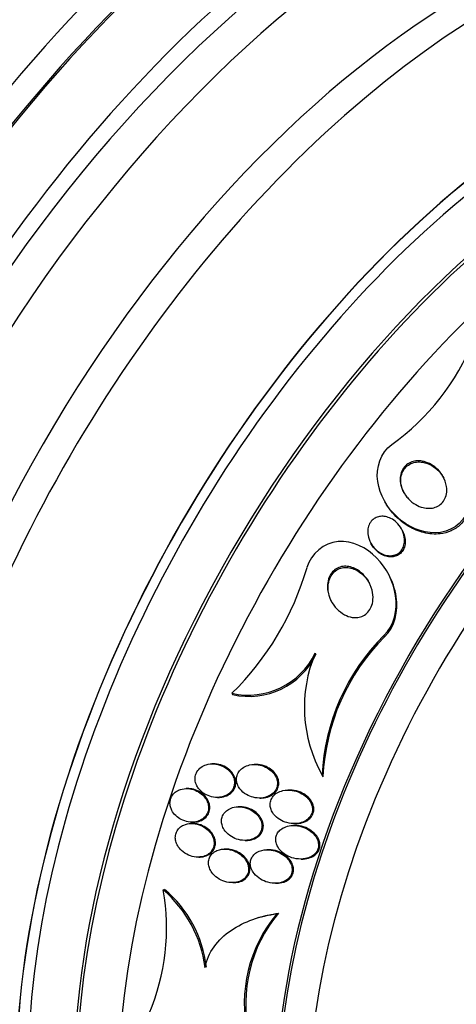
# Paper-space layout 'Layout1' of a CAD drawing. Units: millimetres. Extents: x 0 to 822, y 0 to 1680.
# Drawn here: x 720 to 730, y 113 to 136 of the extents above; entities that cross this region are included whole.
import ezdxf
from ezdxf import colors
from ezdxf.entities.mleader import LeaderData, LeaderLine
from ezdxf.math import Vec2, Vec3

# ---------------------------------------------------------------- set-up
doc = ezdxf.new("R2010")
doc.units = ezdxf.units.MM
doc.layers.add('DV7_Défaut', color=7, linetype='Continuous')
doc.layers.add('Défaut', color=7, linetype='Continuous')

# ---------------------------------------------------------------- blocks, each defined once
blk = doc.blocks.new('_DOT')
at = {"color": 0}
blk.add_line((0, 0), (-1, 0), dxfattribs=at)
at = {"color": 0, "const_width": 0.333}
blk.add_lwpolyline([(-0.1665, 0, 1), (0.1665, 0, 1)], format="xyb", close=True, dxfattribs=at)
blk = doc.blocks.new('SE6')
at = {"layer": 'DV7_Défaut', "color": 7, "linetype": 'Continuous'}
for p, q in [((728.46, 124.577), (728.476, 124.549)), ((728.885, 123.878), (728.869, 123.905)), ((728.149, 123.554), (728.154, 123.546)), ((728.562, 122.833), (728.546, 122.861)), ((728.452, 121.377), (728.469, 121.347)), ((726.821, 120.958), (726.838, 120.928)), ((724.841, 120.006), (724.857, 119.976)), ((724.397, 118.332), (724.367, 118.331)), ((725.398, 118.317), (725.367, 118.317)), ((726.986, 118.061), (727.005, 118.027)), ((723.782, 117.746), (723.752, 117.745)), ((724.501, 117.534), (724.544, 117.535)), ((726.2, 117.71), (726.17, 117.709)), ((725.022, 117.312), (724.991, 117.312)), ((725.505, 117.519), (725.536, 117.52)), ((723.9, 116.916), (723.869, 116.915)), ((723.901, 116.948), (723.931, 116.949)), ((726.326, 116.868), (726.291, 116.868)), ((726.333, 116.912), (726.364, 116.913)), ((725.159, 116.515), (725.19, 116.516)), ((724.692, 116.309), (724.661, 116.308)), ((725.703, 116.294), (725.672, 116.293)), ((724.045, 116.119), (724.077, 116.12)), ((726.484, 116.072), (726.519, 116.072)), ((724.86, 115.512), (724.892, 115.513)), ((725.879, 115.497), (725.911, 115.498)), ((723.208, 115.341), (723.24, 115.351)), ((725.91, 114.776), (725.945, 114.787)), ((725.475, 114.683), (725.442, 114.672))]:
    blk.add_line(p, q, dxfattribs=at)
for centre, radius, start, end in [((725.42, 130.424), 5.545, 305.481, 338.3981), ((720.037, 124.903), 6.86, 314.4463, 343.8157), ((731.989, 117.831), 5.009, 134.9291, 177.3625), ((732.007, 117.804), 5.007, 134.961, 177.4388), ((725.23, 121.732), 1.77, 257.2971, 334.0525), ((725.247, 121.7), 1.768, 257.2538, 334.1055), ((729.873, 119.678), 3.309, 157.2511, 209.2562), ((718.158, 114.43), 5.131, 336.741, 10.2323), ((721.364, 113.156), 2.859, 6.8716, 49.8453), ((721.399, 113.166), 2.858, 6.8976, 49.8937), ((728.473, 112.639), 3.338, 140.1887, 192.5559), ((728.504, 112.651), 3.333, 140.1461, 192.5889)]:
    blk.add_arc(centre, radius, start, end, dxfattribs=at)
for centre, major_axis, start_param, end_param in [((709.716, 132.069), (-13.417, -23.239), 3.322418, 6.10236), ((723.505, 124.108), (-13.417, -23.239), 2.881751, 6.283185), ((723.965, 123.842), (-13.294, -23.026), 2.836356, 6.283185), ((723.965, 123.842), (-13.267, -22.98), 2.904138, 6.283185), ((724.389, 123.597), (-13.173, -22.816), 2.841893, 6.283185), ((725.096, 123.189), (-12.953, -22.435), 2.807888, 6.283185), ((725.096, 123.189), (-12.925, -22.387), 2.929727, 6.283185), ((727.571, 121.76), (-11.988, -20.764), 2.666828, 6.283185), ((727.924, 121.556), (-11.823, -20.477), 2.642675, 6.283185), ((727.924, 121.556), (11.792, 20.425), 0, 3.641906), ((728.838, 121.029), (-11, -19.053), 3.141593, 6.283185), ((728.838, 121.029), (-11.327, -19.62), 2.782341, 6.283185), ((729.545, 120.621), (-11, -19.053), 3.141593, 6.272427), ((730.606, 120.008), (-10.25, -17.754), 3.141593, 6.283185), ((731.207, 119.661), (-10.25, -17.754), 3.136666, 6.279836), ((733.08, 118.579), (-9.453, -16.373), 2.565218, 6.283185), ((733.08, 118.579), (-9.45, -16.368), 2.565641, 6.283185), ((733.08, 118.579), (-9.25, -16.021), 2.820367, 6.283185), ((733.815, 118.155), (-9, -15.588), 3.141593, 6.283185), ((733.876, 118.12), (-9, -15.588), 2.76398, 6.283185), ((734.514, 117.752), (-8.75, -15.155), 2.675279, 6.283185), ((736.671, 116.506), (-7.625, -13.207), 3.141593, 6.283185), ((736.714, 116.482), (-7.625, -13.207), 2.47123, 6.283185), ((737.102, 116.258), (-7.375, -12.774), 2.256715, 6.283185)]:
    blk.add_ellipse(centre, major_axis=major_axis, ratio=0.57735, start_param=start_param, end_param=end_param, dxfattribs=at)
for points, knots in [([(730.445, 124.331), (730.328, 124.025), (730.008, 123.818), (729.344, 123.807), (729.021, 123.958), (728.527, 124.405), (728.351, 124.708), (728.259, 125.359), (728.372, 125.716), (728.638, 125.909)], [0, 0, 0, 0, 0.25, 0.25, 0.5, 0.5, 0.75, 0.75, 1, 1, 1, 1]), ([(728.965, 124.706), (728.917, 124.775), (728.879, 124.854), (728.858, 124.935), (728.842, 124.996), (728.835, 125.061), (728.84, 125.123), (728.844, 125.176), (728.856, 125.228), (728.877, 125.276), (728.898, 125.324), (728.928, 125.369), (728.966, 125.405), (728.999, 125.438), (729.039, 125.464), (729.082, 125.484), (729.123, 125.502), (729.168, 125.514), (729.214, 125.519), (729.263, 125.525), (729.314, 125.523), (729.364, 125.514), (729.421, 125.504), (729.478, 125.485), (729.531, 125.46), (729.593, 125.429), (729.652, 125.389), (729.704, 125.342), (729.764, 125.288), (729.815, 125.223), (729.855, 125.153), (729.897, 125.08), (729.927, 124.997), (729.939, 124.913), (729.948, 124.855), (729.947, 124.794), (729.937, 124.736), (729.927, 124.687), (729.91, 124.639), (729.886, 124.596), (729.861, 124.553), (729.828, 124.514), (729.789, 124.483), (729.753, 124.456), (729.713, 124.434), (729.67, 124.419), (729.627, 124.404), (729.581, 124.396), (729.535, 124.395), (729.484, 124.393), (729.431, 124.399), (729.381, 124.412), (729.321, 124.427), (729.263, 124.451), (729.209, 124.482), (729.145, 124.519), (729.086, 124.566), (729.036, 124.62), (729.01, 124.647), (728.986, 124.676), (728.965, 124.706)], [0, 0, 0, 0, 0.072842, 0.072842, 0.072842, 0.127429, 0.127429, 0.127429, 0.172839, 0.172839, 0.172839, 0.218616, 0.218616, 0.218616, 0.258973, 0.258973, 0.258973, 0.298248, 0.298248, 0.298248, 0.341116, 0.341116, 0.341116, 0.391111, 0.391111, 0.391111, 0.450733, 0.450733, 0.450733, 0.519913, 0.519913, 0.519913, 0.593238, 0.593238, 0.593238, 0.644307, 0.644307, 0.644307, 0.687187, 0.687187, 0.687187, 0.730357, 0.730357, 0.730357, 0.76922, 0.76922, 0.76922, 0.808487, 0.808487, 0.808487, 0.852733, 0.852733, 0.852733, 0.905411, 0.905411, 0.905411, 0.968462, 0.968462, 0.968462, 1, 1, 1, 1]), ([(728.937, 124.748), (728.921, 124.777), (728.906, 124.808), (728.895, 124.84), (728.87, 124.903), (728.856, 124.971), (728.853, 125.039), (728.852, 125.094), (728.858, 125.151), (728.875, 125.203), (728.891, 125.256), (728.918, 125.307), (728.954, 125.35), (728.985, 125.386), (729.023, 125.418), (729.065, 125.441), (729.104, 125.463), (729.148, 125.478), (729.192, 125.487), (729.24, 125.496), (729.289, 125.498), (729.338, 125.493), (729.393, 125.487), (729.448, 125.473), (729.501, 125.452), (729.563, 125.428), (729.621, 125.393), (729.674, 125.352), (729.736, 125.304), (729.791, 125.246), (729.835, 125.182), (729.849, 125.161), (729.863, 125.14), (729.875, 125.118)], [0, 0, 0, 0, 0.058342, 0.058342, 0.058342, 0.175695, 0.175695, 0.175695, 0.271722, 0.271722, 0.271722, 0.368693, 0.368693, 0.368693, 0.452013, 0.452013, 0.452013, 0.530085, 0.530085, 0.530085, 0.613212, 0.613212, 0.613212, 0.70897, 0.70897, 0.70897, 0.823082, 0.823082, 0.823082, 0.95727, 0.95727, 0.95727, 1, 1, 1, 1]), ([(730.461, 124.303), (730.457, 124.293), (730.453, 124.283), (730.449, 124.273), (730.408, 124.177), (730.347, 124.086), (730.272, 124.013), (730.207, 123.95), (730.129, 123.897), (730.046, 123.86), (729.965, 123.824), (729.877, 123.801), (729.788, 123.79), (729.772, 123.788), (729.756, 123.787), (729.739, 123.786), (729.611, 123.778), (729.48, 123.795), (729.356, 123.831), (729.232, 123.867), (729.113, 123.922), (729.004, 123.99), (728.875, 124.071), (728.757, 124.173), (728.658, 124.289), (728.589, 124.369), (728.527, 124.457), (728.476, 124.55)], [0, 0, 0, 0, 0.012653, 0.012653, 0.012653, 0.140712, 0.140712, 0.140712, 0.251626, 0.251626, 0.251626, 0.358944, 0.358944, 0.358944, 0.378502, 0.378502, 0.378502, 0.534462, 0.534462, 0.534462, 0.688961, 0.688961, 0.688961, 0.872149, 0.872149, 0.872149, 1, 1, 1, 1]), ([(728.168, 123.525), (728.13, 123.581), (728.101, 123.644), (728.084, 123.71), (728.07, 123.763), (728.064, 123.819), (728.068, 123.874), (728.071, 123.918), (728.081, 123.963), (728.099, 124.003), (728.116, 124.045), (728.142, 124.083), (728.174, 124.114), (728.202, 124.141), (728.234, 124.163), (728.27, 124.178), (728.303, 124.192), (728.338, 124.201), (728.374, 124.205), (728.413, 124.208), (728.452, 124.206), (728.49, 124.198), (728.534, 124.19), (728.577, 124.174), (728.617, 124.154), (728.665, 124.13), (728.71, 124.098), (728.749, 124.061), (728.796, 124.017), (728.836, 123.965), (728.867, 123.91), (728.901, 123.849), (728.926, 123.781), (728.936, 123.712), (728.944, 123.661), (728.944, 123.608), (728.935, 123.557), (728.928, 123.516), (728.914, 123.475), (728.894, 123.438), (728.873, 123.401), (728.846, 123.368), (728.813, 123.341), (728.784, 123.319), (728.751, 123.301), (728.716, 123.289), (728.682, 123.277), (728.646, 123.271), (728.61, 123.271), (728.571, 123.27), (728.531, 123.275), (728.492, 123.285), (728.447, 123.297), (728.403, 123.317), (728.363, 123.341), (728.314, 123.37), (728.269, 123.406), (728.23, 123.448), (728.207, 123.472), (728.187, 123.498), (728.168, 123.525)], [0, 0, 0, 0, 0.072004, 0.072004, 0.072004, 0.130623, 0.130623, 0.130623, 0.178015, 0.178015, 0.178015, 0.225905, 0.225905, 0.225905, 0.266725, 0.266725, 0.266725, 0.304857, 0.304857, 0.304857, 0.345668, 0.345668, 0.345668, 0.393086, 0.393086, 0.393086, 0.450166, 0.450166, 0.450166, 0.517964, 0.517964, 0.517964, 0.592584, 0.592584, 0.592584, 0.647383, 0.647383, 0.647383, 0.691966, 0.691966, 0.691966, 0.736967, 0.736967, 0.736967, 0.775979, 0.775979, 0.775979, 0.813781, 0.813781, 0.813781, 0.855559, 0.855559, 0.855559, 0.905181, 0.905181, 0.905181, 0.965415, 0.965415, 0.965415, 1, 1, 1, 1]), ([(728.885, 123.877), (728.895, 123.858), (728.905, 123.839), (728.913, 123.82), (728.94, 123.755), (728.956, 123.684), (728.957, 123.614), (728.958, 123.567), (728.952, 123.52), (728.938, 123.475), (728.926, 123.438), (728.907, 123.402), (728.884, 123.371), (728.86, 123.339), (728.83, 123.312), (728.797, 123.291), (728.766, 123.272), (728.732, 123.259), (728.697, 123.251), (728.662, 123.243), (728.625, 123.241), (728.588, 123.243), (728.547, 123.247), (728.505, 123.256), (728.466, 123.27), (728.419, 123.288), (728.374, 123.312), (728.334, 123.342), (728.285, 123.377), (728.241, 123.421), (728.204, 123.469), (728.182, 123.499), (728.162, 123.53), (728.145, 123.563)], [0, 0, 0, 0, 0.044655, 0.044655, 0.044655, 0.192424, 0.192424, 0.192424, 0.290343, 0.290343, 0.290343, 0.372473, 0.372473, 0.372473, 0.455151, 0.455151, 0.455151, 0.529751, 0.529751, 0.529751, 0.605843, 0.605843, 0.605843, 0.692548, 0.692548, 0.692548, 0.796942, 0.796942, 0.796942, 0.923188, 0.923188, 0.923188, 1, 1, 1, 1]), ([(728.452, 121.377), (728.706, 121.61), (728.778, 121.986), (728.68, 122.661), (728.518, 122.979), (728.038, 123.463), (727.706, 123.632), (727.026, 123.582), (726.724, 123.319), (726.625, 122.991)], [0, 0, 0, 0, 0.25, 0.25, 0.5, 0.5, 0.75, 0.75, 1, 1, 1, 1]), ([(727.298, 122.05), (727.244, 122.114), (727.199, 122.188), (727.167, 122.266), (727.132, 122.352), (727.111, 122.445), (727.11, 122.537), (727.11, 122.599), (727.118, 122.662), (727.137, 122.722), (727.153, 122.77), (727.176, 122.817), (727.207, 122.858), (727.238, 122.899), (727.277, 122.935), (727.321, 122.962), (727.359, 122.985), (727.403, 123.002), (727.447, 123.011), (727.491, 123.02), (727.537, 123.022), (727.581, 123.018), (727.631, 123.013), (727.68, 123), (727.727, 122.982), (727.795, 122.955), (727.859, 122.915), (727.915, 122.867), (727.971, 122.819), (728.021, 122.761), (728.062, 122.699), (728.11, 122.625), (728.148, 122.542), (728.17, 122.456), (728.189, 122.382), (728.197, 122.304), (728.191, 122.228), (728.187, 122.169), (728.174, 122.11), (728.151, 122.056), (728.132, 122.011), (728.106, 121.969), (728.073, 121.933), (728.041, 121.897), (728.001, 121.866), (727.957, 121.844), (727.918, 121.825), (727.875, 121.812), (727.832, 121.806), (727.788, 121.8), (727.742, 121.801), (727.698, 121.808), (727.636, 121.818), (727.575, 121.84), (727.519, 121.869), (727.448, 121.907), (727.383, 121.958), (727.328, 122.017), (727.318, 122.028), (727.308, 122.039), (727.298, 122.05)], [0, 0, 0, 0, 0.070647, 0.070647, 0.070647, 0.148274, 0.148274, 0.148274, 0.200217, 0.200217, 0.200217, 0.24289, 0.24289, 0.24289, 0.28593, 0.28593, 0.28593, 0.323666, 0.323666, 0.323666, 0.360857, 0.360857, 0.360857, 0.402405, 0.402405, 0.402405, 0.463802, 0.463802, 0.463802, 0.525973, 0.525973, 0.525973, 0.60017, 0.60017, 0.60017, 0.664033, 0.664033, 0.664033, 0.713289, 0.713289, 0.713289, 0.753645, 0.753645, 0.753645, 0.794302, 0.794302, 0.794302, 0.830651, 0.830651, 0.830651, 0.867755, 0.867755, 0.867755, 0.920511, 0.920511, 0.920511, 0.987826, 0.987826, 0.987826, 1, 1, 1, 1]), ([(727.223, 122.155), (727.209, 122.181), (727.196, 122.207), (727.184, 122.234), (727.149, 122.32), (727.127, 122.413), (727.126, 122.505), (727.125, 122.568), (727.133, 122.631), (727.152, 122.691), (727.167, 122.74), (727.19, 122.787), (727.22, 122.828), (727.251, 122.87), (727.29, 122.906), (727.334, 122.933), (727.373, 122.957), (727.416, 122.974), (727.46, 122.983), (727.504, 122.992), (727.55, 122.994), (727.594, 122.99), (727.644, 122.986), (727.693, 122.973), (727.739, 122.955), (727.807, 122.929), (727.871, 122.889), (727.927, 122.841), (727.984, 122.793), (728.034, 122.736), (728.075, 122.674), (728.087, 122.656), (728.099, 122.636), (728.11, 122.617)], [0, 0, 0, 0, 0.0493196, 0.0493196, 0.0493196, 0.2052732, 0.2052732, 0.2052732, 0.3098812, 0.3098812, 0.3098812, 0.3956403, 0.3956403, 0.3956403, 0.4821541, 0.4821541, 0.4821541, 0.5578231, 0.5578231, 0.5578231, 0.6322146, 0.6322146, 0.6322146, 0.7152342, 0.7152342, 0.7152342, 0.8380257, 0.8380257, 0.8380257, 0.9623886, 0.9623886, 0.9623886, 1, 1, 1, 1]), ([(728.469, 121.347), (728.72, 121.579), (728.794, 121.958), (728.717, 122.482), (728.654, 122.665), (728.562, 122.833)], [0, 0, 0, 0, 0.641256, 0.641256, 1, 1, 1, 1]), ([(724.066, 117.727), (724.103, 117.683), (724.148, 117.645), (724.197, 117.615), (724.246, 117.586), (724.301, 117.564), (724.356, 117.55), (724.417, 117.535), (724.481, 117.53), (724.543, 117.537), (724.603, 117.543), (724.664, 117.56), (724.718, 117.589), (724.755, 117.609), (724.789, 117.635), (724.818, 117.666), (724.846, 117.698), (724.869, 117.735), (724.883, 117.775), (724.896, 117.811), (724.903, 117.849), (724.902, 117.887), (724.902, 117.924), (724.895, 117.962), (724.884, 117.997), (724.871, 118.035), (724.852, 118.071), (724.829, 118.104), (724.802, 118.142), (724.77, 118.176), (724.734, 118.206), (724.692, 118.24), (724.644, 118.267), (724.594, 118.288), (724.538, 118.311), (724.477, 118.326), (724.417, 118.33), (724.354, 118.335), (724.29, 118.328), (724.23, 118.31), (724.186, 118.296), (724.143, 118.276), (724.105, 118.248), (724.068, 118.22), (724.035, 118.185), (724.012, 118.145), (723.991, 118.11), (723.977, 118.071), (723.971, 118.031), (723.965, 117.995), (723.966, 117.956), (723.972, 117.92), (723.979, 117.882), (723.992, 117.845), (724.01, 117.81), (724.025, 117.78), (724.044, 117.752), (724.066, 117.727)], [0, 0, 0, 0, 0.062978, 0.062978, 0.062978, 0.12563, 0.12563, 0.12563, 0.194467, 0.194467, 0.194467, 0.262593, 0.262593, 0.262593, 0.309933, 0.309933, 0.309933, 0.357631, 0.357631, 0.357631, 0.40003, 0.40003, 0.40003, 0.440985, 0.440985, 0.440985, 0.485046, 0.485046, 0.485046, 0.535532, 0.535532, 0.535532, 0.594452, 0.594452, 0.594452, 0.661152, 0.661152, 0.661152, 0.730513, 0.730513, 0.730513, 0.782423, 0.782423, 0.782423, 0.834817, 0.834817, 0.834817, 0.880032, 0.880032, 0.880032, 0.921317, 0.921317, 0.921317, 0.963629, 0.963629, 0.963629, 1, 1, 1, 1]), ([(724.566, 117.537), (724.618, 117.541), (724.67, 117.554), (724.718, 117.575), (724.766, 117.596), (724.81, 117.626), (724.846, 117.664), (724.876, 117.697), (724.9, 117.736), (724.915, 117.778), (724.927, 117.813), (724.933, 117.852), (724.933, 117.89), (724.932, 117.927), (724.925, 117.964), (724.913, 117.999), (724.9, 118.037), (724.881, 118.074), (724.858, 118.107), (724.831, 118.145), (724.798, 118.179), (724.762, 118.208), (724.72, 118.242), (724.672, 118.269), (724.621, 118.29), (724.565, 118.313), (724.504, 118.327), (724.443, 118.331), (724.428, 118.332), (724.413, 118.332), (724.397, 118.332)], [0, 0, 0, 0, 0.11921, 0.11921, 0.11921, 0.239674, 0.239674, 0.239674, 0.341911, 0.341911, 0.341911, 0.428856, 0.428856, 0.428856, 0.512777, 0.512777, 0.512777, 0.603241, 0.603241, 0.603241, 0.707035, 0.707035, 0.707035, 0.828237, 0.828237, 0.828237, 0.965375, 0.965375, 0.965375, 1, 1, 1, 1]), ([(725.033, 117.737), (725.074, 117.683), (725.127, 117.637), (725.186, 117.603), (725.236, 117.574), (725.29, 117.552), (725.346, 117.538), (725.41, 117.522), (725.478, 117.516), (725.544, 117.521), (725.599, 117.526), (725.655, 117.54), (725.705, 117.562), (725.747, 117.58), (725.785, 117.605), (725.818, 117.635), (725.851, 117.666), (725.879, 117.703), (725.897, 117.744), (725.912, 117.779), (725.921, 117.818), (725.923, 117.856), (725.924, 117.891), (725.92, 117.927), (725.91, 117.962), (725.9, 117.998), (725.883, 118.034), (725.863, 118.066), (725.839, 118.104), (725.809, 118.138), (725.776, 118.167), (725.737, 118.203), (725.691, 118.232), (725.643, 118.256), (725.587, 118.283), (725.526, 118.301), (725.464, 118.31), (725.397, 118.32), (725.328, 118.319), (725.262, 118.305), (725.213, 118.294), (725.164, 118.276), (725.121, 118.25), (725.085, 118.229), (725.052, 118.201), (725.025, 118.169), (724.998, 118.137), (724.977, 118.099), (724.965, 118.059), (724.954, 118.024), (724.949, 117.986), (724.951, 117.949), (724.953, 117.912), (724.961, 117.876), (724.974, 117.842), (724.988, 117.804), (725.008, 117.769), (725.033, 117.737)], [0, 0, 0, 0, 0.073571, 0.073571, 0.073571, 0.135069, 0.135069, 0.135069, 0.206589, 0.206589, 0.206589, 0.266736, 0.266736, 0.266736, 0.3155, 0.3155, 0.3155, 0.364786, 0.364786, 0.364786, 0.406634, 0.406634, 0.406634, 0.445366, 0.445366, 0.445366, 0.486545, 0.486545, 0.486545, 0.534153, 0.534153, 0.534153, 0.591091, 0.591091, 0.591091, 0.658021, 0.658021, 0.658021, 0.730714, 0.730714, 0.730714, 0.785496, 0.785496, 0.785496, 0.831092, 0.831092, 0.831092, 0.877057, 0.877057, 0.877057, 0.917554, 0.917554, 0.917554, 0.956882, 0.956882, 0.956882, 1, 1, 1, 1]), ([(725.537, 117.52), (725.561, 117.521), (725.584, 117.523), (725.608, 117.526), (725.661, 117.534), (725.713, 117.55), (725.761, 117.574), (725.799, 117.594), (725.835, 117.62), (725.865, 117.651), (725.895, 117.683), (725.919, 117.72), (725.935, 117.761), (725.948, 117.796), (725.955, 117.834), (725.955, 117.871), (725.955, 117.907), (725.948, 117.943), (725.937, 117.977), (725.925, 118.013), (725.907, 118.049), (725.885, 118.081), (725.859, 118.118), (725.828, 118.152), (725.793, 118.181), (725.751, 118.216), (725.703, 118.244), (725.653, 118.266), (725.594, 118.291), (725.531, 118.308), (725.468, 118.314), (725.445, 118.317), (725.421, 118.318), (725.398, 118.317)], [0, 0, 0, 0, 0.05135, 0.05135, 0.05135, 0.166984, 0.166984, 0.166984, 0.261236, 0.261236, 0.261236, 0.356417, 0.356417, 0.356417, 0.438255, 0.438255, 0.438255, 0.515677, 0.515677, 0.515677, 0.599251, 0.599251, 0.599251, 0.696651, 0.696651, 0.696651, 0.813333, 0.813333, 0.813333, 0.949648, 0.949648, 0.949648, 1, 1, 1, 1]), ([(723.414, 117.228), (723.438, 117.182), (723.471, 117.138), (723.509, 117.102), (723.547, 117.065), (723.591, 117.034), (723.638, 117.01), (723.69, 116.983), (723.747, 116.964), (723.805, 116.955), (723.865, 116.945), (723.928, 116.945), (723.987, 116.957), (724.034, 116.966), (724.08, 116.983), (724.12, 117.007), (724.161, 117.031), (724.197, 117.063), (724.225, 117.101), (724.249, 117.134), (724.266, 117.172), (724.276, 117.211), (724.285, 117.247), (724.288, 117.285), (724.284, 117.322), (724.281, 117.36), (724.271, 117.398), (724.256, 117.433), (724.24, 117.472), (724.217, 117.51), (724.19, 117.543), (724.159, 117.581), (724.122, 117.615), (724.081, 117.643), (724.035, 117.676), (723.983, 117.701), (723.929, 117.719), (723.871, 117.737), (723.809, 117.746), (723.749, 117.745), (723.69, 117.743), (723.63, 117.731), (723.576, 117.707), (723.538, 117.69), (723.501, 117.666), (723.471, 117.637), (723.44, 117.608), (723.415, 117.573), (723.398, 117.534), (723.382, 117.499), (723.373, 117.461), (723.371, 117.423), (723.368, 117.385), (723.372, 117.347), (723.382, 117.311), (723.389, 117.282), (723.4, 117.255), (723.414, 117.228)], [0, 0, 0, 0, 0.058357, 0.058357, 0.058357, 0.116344, 0.116344, 0.116344, 0.181246, 0.181246, 0.181246, 0.24956, 0.24956, 0.24956, 0.303022, 0.303022, 0.303022, 0.356983, 0.356983, 0.356983, 0.403406, 0.403406, 0.403406, 0.445381, 0.445381, 0.445381, 0.48801, 0.48801, 0.48801, 0.535099, 0.535099, 0.535099, 0.589279, 0.589279, 0.589279, 0.651425, 0.651425, 0.651425, 0.719077, 0.719077, 0.719077, 0.78569, 0.78569, 0.78569, 0.833769, 0.833769, 0.833769, 0.882171, 0.882171, 0.882171, 0.925633, 0.925633, 0.925633, 0.967652, 0.967652, 0.967652, 1, 1, 1, 1]), ([(723.931, 116.949), (723.972, 116.949), (724.013, 116.955), (724.052, 116.966), (724.096, 116.978), (724.138, 116.998), (724.175, 117.024), (724.212, 117.05), (724.245, 117.084), (724.269, 117.122), (724.289, 117.155), (724.304, 117.194), (724.311, 117.233), (724.317, 117.269), (724.317, 117.307), (724.312, 117.343), (724.306, 117.382), (724.294, 117.419), (724.277, 117.454), (724.258, 117.494), (724.232, 117.531), (724.203, 117.563), (724.169, 117.601), (724.129, 117.634), (724.086, 117.661), (724.037, 117.691), (723.983, 117.714), (723.927, 117.728), (723.879, 117.741), (723.83, 117.747), (723.781, 117.746)], [0, 0, 0, 0, 0.091721, 0.091721, 0.091721, 0.19432, 0.19432, 0.19432, 0.297818, 0.297818, 0.297818, 0.38782, 0.38782, 0.38782, 0.471052, 0.471052, 0.471052, 0.557221, 0.557221, 0.557221, 0.653482, 0.653482, 0.653482, 0.764623, 0.764623, 0.764623, 0.891439, 0.891439, 0.891439, 1, 1, 1, 1]), ([(725.829, 117.141), (725.87, 117.088), (725.923, 117.042), (725.981, 117.007), (726.032, 116.976), (726.088, 116.952), (726.146, 116.936), (726.214, 116.917), (726.286, 116.909), (726.357, 116.913), (726.415, 116.917), (726.473, 116.929), (726.527, 116.95), (726.569, 116.967), (726.609, 116.991), (726.643, 117.02), (726.671, 117.044), (726.696, 117.073), (726.715, 117.105), (726.734, 117.138), (726.746, 117.174), (726.752, 117.211), (726.757, 117.245), (726.756, 117.28), (726.75, 117.313), (726.743, 117.348), (726.731, 117.383), (726.714, 117.415), (726.691, 117.46), (726.659, 117.501), (726.622, 117.537), (726.575, 117.582), (726.52, 117.619), (726.461, 117.646), (726.401, 117.674), (726.337, 117.693), (726.272, 117.703), (726.2, 117.713), (726.125, 117.711), (726.054, 117.696), (726.005, 117.685), (725.957, 117.666), (725.914, 117.641), (725.879, 117.62), (725.847, 117.593), (725.821, 117.562), (725.795, 117.53), (725.774, 117.494), (725.762, 117.455), (725.752, 117.421), (725.747, 117.384), (725.749, 117.349), (725.751, 117.314), (725.759, 117.279), (725.771, 117.246), (725.785, 117.209), (725.805, 117.173), (725.829, 117.141)], [0, 0, 0, 0, 0.071804, 0.071804, 0.071804, 0.134527, 0.134527, 0.134527, 0.209183, 0.209183, 0.209183, 0.270237, 0.270237, 0.270237, 0.318073, 0.318073, 0.318073, 0.358, 0.358, 0.358, 0.398163, 0.398163, 0.398163, 0.434862, 0.434862, 0.434862, 0.473034, 0.473034, 0.473034, 0.527468, 0.527468, 0.527468, 0.595916, 0.595916, 0.595916, 0.665083, 0.665083, 0.665083, 0.741634, 0.741634, 0.741634, 0.7947, 0.7947, 0.7947, 0.838175, 0.838175, 0.838175, 0.882036, 0.882036, 0.882036, 0.920331, 0.920331, 0.920331, 0.957757, 0.957757, 0.957757, 1, 1, 1, 1]), ([(726.364, 116.913), (726.403, 116.914), (726.441, 116.918), (726.479, 116.927), (726.529, 116.938), (726.578, 116.956), (726.621, 116.982), (726.657, 117.003), (726.689, 117.029), (726.715, 117.06), (726.742, 117.091), (726.762, 117.128), (726.774, 117.167), (726.785, 117.2), (726.789, 117.236), (726.788, 117.271), (726.786, 117.306), (726.778, 117.34), (726.766, 117.372), (726.753, 117.409), (726.733, 117.443), (726.71, 117.474), (726.676, 117.521), (726.632, 117.561), (726.585, 117.594), (726.536, 117.628), (726.482, 117.655), (726.426, 117.674), (726.36, 117.697), (726.289, 117.709), (726.218, 117.71), (726.212, 117.71), (726.207, 117.71), (726.201, 117.71)], [0, 0, 0, 0, 0.081595, 0.081595, 0.081595, 0.188865, 0.188865, 0.188865, 0.275496, 0.275496, 0.275496, 0.362975, 0.362975, 0.362975, 0.438498, 0.438498, 0.438498, 0.512018, 0.512018, 0.512018, 0.594135, 0.594135, 0.594135, 0.716423, 0.716423, 0.716423, 0.840306, 0.840306, 0.840306, 0.987704, 0.987704, 0.987704, 1, 1, 1, 1]), ([(724.68, 116.738), (724.721, 116.685), (724.774, 116.639), (724.832, 116.604), (724.883, 116.573), (724.939, 116.55), (724.996, 116.535), (725.061, 116.518), (725.13, 116.511), (725.196, 116.517), (725.248, 116.522), (725.301, 116.534), (725.349, 116.555), (725.388, 116.572), (725.425, 116.595), (725.456, 116.624), (725.487, 116.653), (725.513, 116.688), (725.53, 116.727), (725.545, 116.761), (725.554, 116.797), (725.556, 116.834), (725.558, 116.869), (725.554, 116.905), (725.545, 116.94), (725.535, 116.977), (725.519, 117.013), (725.499, 117.046), (725.475, 117.085), (725.445, 117.121), (725.411, 117.152), (725.371, 117.189), (725.325, 117.221), (725.276, 117.245), (725.219, 117.274), (725.157, 117.294), (725.095, 117.304), (725.028, 117.315), (724.959, 117.315), (724.894, 117.301), (724.847, 117.291), (724.8, 117.275), (724.759, 117.25), (724.725, 117.23), (724.693, 117.204), (724.667, 117.173), (724.642, 117.143), (724.621, 117.107), (724.609, 117.069), (724.598, 117.034), (724.593, 116.997), (724.595, 116.961), (724.596, 116.925), (724.604, 116.889), (724.616, 116.854), (724.631, 116.813), (724.653, 116.774), (724.68, 116.738)], [0, 0, 0, 0, 0.073478, 0.073478, 0.073478, 0.137157, 0.137157, 0.137157, 0.209335, 0.209335, 0.209335, 0.266435, 0.266435, 0.266435, 0.313226, 0.313226, 0.313226, 0.360456, 0.360456, 0.360456, 0.401326, 0.401326, 0.401326, 0.440291, 0.440291, 0.440291, 0.482496, 0.482496, 0.482496, 0.531696, 0.531696, 0.531696, 0.590495, 0.590495, 0.590495, 0.65884, 0.65884, 0.65884, 0.731406, 0.731406, 0.731406, 0.783744, 0.783744, 0.783744, 0.82794, 0.82794, 0.82794, 0.872435, 0.872435, 0.872435, 0.912417, 0.912417, 0.912417, 0.952216, 0.952216, 0.952216, 1, 1, 1, 1]), ([(725.19, 116.516), (725.219, 116.516), (725.247, 116.519), (725.274, 116.524), (725.323, 116.533), (725.371, 116.549), (725.414, 116.572), (725.45, 116.592), (725.483, 116.617), (725.51, 116.647), (725.537, 116.678), (725.558, 116.713), (725.571, 116.751), (725.583, 116.785), (725.589, 116.822), (725.588, 116.858), (725.588, 116.893), (725.581, 116.929), (725.57, 116.963), (725.557, 117.001), (725.538, 117.037), (725.515, 117.07), (725.488, 117.109), (725.455, 117.144), (725.418, 117.174), (725.374, 117.21), (725.324, 117.24), (725.271, 117.263), (725.211, 117.288), (725.147, 117.305), (725.082, 117.31), (725.062, 117.312), (725.042, 117.313), (725.022, 117.312)], [0, 0, 0, 0, 0.060942, 0.060942, 0.060942, 0.168379, 0.168379, 0.168379, 0.257671, 0.257671, 0.257671, 0.347667, 0.347667, 0.347667, 0.42731, 0.42731, 0.42731, 0.505756, 0.505756, 0.505756, 0.59253, 0.59253, 0.59253, 0.694719, 0.694719, 0.694719, 0.816791, 0.816791, 0.816791, 0.956793, 0.956793, 0.956793, 1, 1, 1, 1]), ([(723.61, 116.309), (723.655, 116.259), (723.711, 116.216), (723.771, 116.185), (723.825, 116.157), (723.883, 116.137), (723.942, 116.127), (724.004, 116.116), (724.068, 116.116), (724.129, 116.128), (724.174, 116.137), (724.219, 116.152), (724.258, 116.175), (724.298, 116.198), (724.333, 116.229), (724.36, 116.266), (724.383, 116.297), (724.401, 116.333), (724.41, 116.371), (724.419, 116.406), (724.422, 116.443), (724.419, 116.479), (724.415, 116.517), (724.406, 116.554), (724.391, 116.589), (724.375, 116.629), (724.353, 116.667), (724.326, 116.701), (724.295, 116.74), (724.257, 116.775), (724.216, 116.805), (724.168, 116.839), (724.115, 116.866), (724.06, 116.885), (724, 116.905), (723.937, 116.916), (723.874, 116.916), (723.814, 116.915), (723.753, 116.903), (723.699, 116.88), (723.661, 116.864), (723.626, 116.841), (723.596, 116.813), (723.566, 116.785), (723.542, 116.751), (723.525, 116.714), (723.509, 116.681), (723.5, 116.644), (723.498, 116.607), (723.495, 116.57), (723.499, 116.533), (723.508, 116.497), (723.518, 116.458), (723.534, 116.42), (723.555, 116.385), (723.571, 116.358), (723.589, 116.333), (723.61, 116.309)], [0, 0, 0, 0, 0.074709, 0.074709, 0.074709, 0.1405, 0.1405, 0.1405, 0.210018, 0.210018, 0.210018, 0.261721, 0.261721, 0.261721, 0.313924, 0.313924, 0.313924, 0.358765, 0.358765, 0.358765, 0.39971, 0.39971, 0.39971, 0.44199, 0.44199, 0.44199, 0.48942, 0.48942, 0.48942, 0.54465, 0.54465, 0.54465, 0.608392, 0.608392, 0.608392, 0.677557, 0.677557, 0.677557, 0.74459, 0.74459, 0.74459, 0.791087, 0.791087, 0.791087, 0.83789, 0.83789, 0.83789, 0.880108, 0.880108, 0.880108, 0.921458, 0.921458, 0.921458, 0.966093, 0.966093, 0.966093, 1, 1, 1, 1]), ([(724.077, 116.12), (724.08, 116.12), (724.082, 116.12), (724.085, 116.12), (724.136, 116.122), (724.187, 116.131), (724.233, 116.149), (724.273, 116.165), (724.31, 116.186), (724.341, 116.213), (724.373, 116.24), (724.4, 116.274), (724.418, 116.311), (724.435, 116.344), (724.445, 116.381), (724.449, 116.418), (724.453, 116.454), (724.45, 116.491), (724.442, 116.527), (724.433, 116.565), (724.418, 116.603), (724.399, 116.638), (724.377, 116.678), (724.348, 116.715), (724.315, 116.747), (724.277, 116.785), (724.232, 116.818), (724.185, 116.844), (724.131, 116.873), (724.072, 116.895), (724.012, 116.906), (723.975, 116.913), (723.937, 116.917), (723.9, 116.916)], [0, 0, 0, 0, 0.006049, 0.006049, 0.006049, 0.118671, 0.118671, 0.118671, 0.213657, 0.213657, 0.213657, 0.309373, 0.309373, 0.309373, 0.39408, 0.39408, 0.39408, 0.475929, 0.475929, 0.475929, 0.564057, 0.564057, 0.564057, 0.665114, 0.665114, 0.665114, 0.783124, 0.783124, 0.783124, 0.916752, 0.916752, 0.916752, 1, 1, 1, 1]), ([(726.009, 116.259), (726.056, 116.212), (726.112, 116.172), (726.173, 116.142), (726.233, 116.113), (726.298, 116.092), (726.364, 116.081), (726.438, 116.068), (726.515, 116.068), (726.588, 116.083), (726.637, 116.092), (726.686, 116.109), (726.729, 116.133), (726.764, 116.153), (726.796, 116.178), (726.822, 116.207), (726.849, 116.237), (726.87, 116.272), (726.883, 116.309), (726.894, 116.341), (726.899, 116.376), (726.898, 116.41), (726.897, 116.444), (726.891, 116.478), (726.88, 116.51), (726.865, 116.554), (726.841, 116.596), (726.812, 116.633), (726.774, 116.681), (726.727, 116.723), (726.676, 116.756), (726.623, 116.791), (726.565, 116.818), (726.505, 116.837), (726.435, 116.859), (726.36, 116.87), (726.286, 116.868), (726.229, 116.866), (726.172, 116.856), (726.119, 116.837), (726.077, 116.822), (726.036, 116.801), (726.002, 116.773), (725.973, 116.75), (725.947, 116.723), (725.928, 116.692), (725.908, 116.661), (725.894, 116.625), (725.887, 116.589), (725.881, 116.556), (725.881, 116.522), (725.886, 116.488), (725.891, 116.453), (725.902, 116.418), (725.918, 116.386), (725.94, 116.339), (725.972, 116.296), (726.009, 116.259)], [0, 0, 0, 0, 0.070669, 0.070669, 0.070669, 0.140574, 0.140574, 0.140574, 0.218817, 0.218817, 0.218817, 0.271013, 0.271013, 0.271013, 0.313145, 0.313145, 0.313145, 0.355687, 0.355687, 0.355687, 0.392463, 0.392463, 0.392463, 0.428614, 0.428614, 0.428614, 0.478712, 0.478712, 0.478712, 0.543303, 0.543303, 0.543303, 0.608888, 0.608888, 0.608888, 0.685748, 0.685748, 0.685748, 0.745127, 0.745127, 0.745127, 0.791867, 0.791867, 0.791867, 0.83112, 0.83112, 0.83112, 0.870586, 0.870586, 0.870586, 0.90691, 0.90691, 0.90691, 0.944851, 0.944851, 0.944851, 1, 1, 1, 1]), ([(726.519, 116.072), (726.525, 116.073), (726.531, 116.073), (726.536, 116.073), (726.594, 116.076), (726.651, 116.087), (726.704, 116.107), (726.745, 116.123), (726.785, 116.145), (726.818, 116.172), (726.846, 116.195), (726.871, 116.223), (726.89, 116.254), (726.909, 116.284), (726.922, 116.319), (726.928, 116.355), (726.933, 116.387), (726.933, 116.421), (726.928, 116.454), (726.922, 116.488), (726.911, 116.523), (726.895, 116.554), (726.872, 116.601), (726.841, 116.643), (726.804, 116.68), (726.757, 116.727), (726.7, 116.766), (726.64, 116.796), (726.58, 116.827), (726.513, 116.848), (726.446, 116.859), (726.407, 116.866), (726.366, 116.869), (726.326, 116.868)], [0, 0, 0, 0, 0.012036, 0.012036, 0.012036, 0.130986, 0.130986, 0.130986, 0.223302, 0.223302, 0.223302, 0.300318, 0.300318, 0.300318, 0.377762, 0.377762, 0.377762, 0.449014, 0.449014, 0.449014, 0.524159, 0.524159, 0.524159, 0.63425, 0.63425, 0.63425, 0.774534, 0.774534, 0.774534, 0.916461, 0.916461, 0.916461, 1, 1, 1, 1]), ([(724.386, 115.725), (724.429, 115.674), (724.483, 115.63), (724.542, 115.596), (724.596, 115.565), (724.656, 115.541), (724.717, 115.527), (724.783, 115.512), (724.852, 115.508), (724.918, 115.516), (724.966, 115.522), (725.014, 115.536), (725.056, 115.557), (725.092, 115.574), (725.125, 115.597), (725.153, 115.625), (725.181, 115.653), (725.203, 115.687), (725.217, 115.723), (725.231, 115.755), (725.238, 115.791), (725.239, 115.826), (725.24, 115.861), (725.234, 115.897), (725.225, 115.931), (725.213, 115.969), (725.196, 116.006), (725.174, 116.04), (725.149, 116.08), (725.117, 116.117), (725.081, 116.149), (725.038, 116.188), (724.989, 116.22), (724.937, 116.245), (724.878, 116.274), (724.813, 116.294), (724.748, 116.303), (724.682, 116.312), (724.613, 116.309), (724.549, 116.294), (724.506, 116.283), (724.464, 116.266), (724.428, 116.242), (724.391, 116.218), (724.358, 116.187), (724.334, 116.151), (724.313, 116.12), (724.298, 116.084), (724.29, 116.047), (724.283, 116.013), (724.282, 115.977), (724.286, 115.942), (724.291, 115.906), (724.302, 115.869), (724.317, 115.834), (724.335, 115.795), (724.359, 115.758), (724.386, 115.725)], [0, 0, 0, 0, 0.073133, 0.073133, 0.073133, 0.140237, 0.140237, 0.140237, 0.213201, 0.213201, 0.213201, 0.265714, 0.265714, 0.265714, 0.309618, 0.309618, 0.309618, 0.353841, 0.353841, 0.353841, 0.393323, 0.393323, 0.393323, 0.432682, 0.432682, 0.432682, 0.47656, 0.47656, 0.47656, 0.528432, 0.528432, 0.528432, 0.590383, 0.590383, 0.590383, 0.661048, 0.661048, 0.661048, 0.733191, 0.733191, 0.733191, 0.781746, 0.781746, 0.781746, 0.830784, 0.830784, 0.830784, 0.87298, 0.87298, 0.87298, 0.912089, 0.912089, 0.912089, 0.953332, 0.953332, 0.953332, 1, 1, 1, 1]), ([(724.893, 115.513), (724.906, 115.513), (724.919, 115.514), (724.932, 115.515), (724.981, 115.52), (725.03, 115.531), (725.075, 115.551), (725.112, 115.568), (725.147, 115.59), (725.176, 115.617), (725.205, 115.645), (725.229, 115.678), (725.245, 115.714), (725.259, 115.747), (725.268, 115.782), (725.27, 115.817), (725.272, 115.852), (725.268, 115.888), (725.259, 115.922), (725.249, 115.959), (725.233, 115.996), (725.212, 116.03), (725.188, 116.07), (725.158, 116.107), (725.123, 116.14), (725.082, 116.179), (725.034, 116.212), (724.984, 116.238), (724.925, 116.268), (724.862, 116.29), (724.798, 116.3), (724.763, 116.306), (724.727, 116.309), (724.692, 116.308)], [0, 0, 0, 0, 0.028323, 0.028323, 0.028323, 0.135912, 0.135912, 0.135912, 0.225154, 0.225154, 0.225154, 0.31511, 0.31511, 0.31511, 0.394578, 0.394578, 0.394578, 0.472772, 0.472772, 0.472772, 0.559297, 0.559297, 0.559297, 0.661313, 0.661313, 0.661313, 0.783396, 0.783396, 0.783396, 0.923709, 0.923709, 0.923709, 1, 1, 1, 1]), ([(725.368, 115.73), (725.41, 115.678), (725.462, 115.633), (725.52, 115.597), (725.573, 115.564), (725.633, 115.538), (725.694, 115.521), (725.763, 115.502), (725.837, 115.494), (725.909, 115.499), (725.962, 115.503), (726.015, 115.514), (726.063, 115.534), (726.102, 115.55), (726.138, 115.571), (726.169, 115.598), (726.201, 115.625), (726.227, 115.659), (726.245, 115.696), (726.26, 115.727), (726.269, 115.762), (726.272, 115.797), (726.274, 115.83), (726.271, 115.864), (726.263, 115.897), (726.255, 115.933), (726.24, 115.969), (726.221, 116.002), (726.193, 116.05), (726.156, 116.094), (726.113, 116.131), (726.07, 116.169), (726.021, 116.201), (725.969, 116.226), (725.906, 116.256), (725.838, 116.277), (725.77, 116.287), (725.698, 116.297), (725.624, 116.295), (725.554, 116.279), (725.51, 116.268), (725.466, 116.251), (725.428, 116.227), (725.396, 116.207), (725.366, 116.181), (725.343, 116.152), (725.319, 116.122), (725.301, 116.088), (725.291, 116.052), (725.281, 116.02), (725.277, 115.985), (725.279, 115.951), (725.281, 115.916), (725.289, 115.88), (725.302, 115.847), (725.317, 115.806), (725.341, 115.766), (725.368, 115.73)], [0, 0, 0, 0, 0.071568, 0.071568, 0.071568, 0.138261, 0.138261, 0.138261, 0.214479, 0.214479, 0.214479, 0.27019, 0.27019, 0.27019, 0.314766, 0.314766, 0.314766, 0.359817, 0.359817, 0.359817, 0.398253, 0.398253, 0.398253, 0.435004, 0.435004, 0.435004, 0.475592, 0.475592, 0.475592, 0.535651, 0.535651, 0.535651, 0.5965, 0.5965, 0.5965, 0.669453, 0.669453, 0.669453, 0.745665, 0.745665, 0.745665, 0.794193, 0.794193, 0.794193, 0.835139, 0.835139, 0.835139, 0.876346, 0.876346, 0.876346, 0.913697, 0.913697, 0.913697, 0.951902, 0.951902, 0.951902, 1, 1, 1, 1]), ([(726.13, 115.55), (726.164, 115.568), (726.195, 115.59), (726.222, 115.617), (726.248, 115.644), (726.27, 115.676), (726.284, 115.711), (726.297, 115.742), (726.304, 115.777), (726.305, 115.811), (726.306, 115.845), (726.302, 115.879), (726.292, 115.912), (726.282, 115.948), (726.266, 115.984), (726.245, 116.016), (726.215, 116.065), (726.174, 116.109), (726.129, 116.145), (726.084, 116.183), (726.032, 116.214), (725.977, 116.238), (725.913, 116.266), (725.842, 116.284), (725.772, 116.291), (725.749, 116.293), (725.726, 116.294), (725.703, 116.294)], [0, 0, 0, 0, 0.096858, 0.096858, 0.096858, 0.194481, 0.194481, 0.194481, 0.283854, 0.283854, 0.283854, 0.37173, 0.37173, 0.37173, 0.470213, 0.470213, 0.470213, 0.617063, 0.617063, 0.617063, 0.765808, 0.765808, 0.765808, 0.942227, 0.942227, 0.942227, 1, 1, 1, 1]), ([(725.911, 115.498), (725.962, 115.499), (726.013, 115.507), (726.061, 115.522), (726.085, 115.529), (726.108, 115.539), (726.13, 115.55)], [0, 0, 0, 0, 0.669587, 0.669587, 0.669587, 1, 1, 1, 1]), ([(724.202, 113.499), (724.237, 113.675), (724.312, 113.844), (724.525, 114.141), (724.664, 114.272), (724.977, 114.486), (725.153, 114.572), (725.519, 114.702), (725.712, 114.748), (725.91, 114.776)], [0, 0, 0, 0, 0.25, 0.25, 0.5, 0.5, 0.75, 0.75, 1, 1, 1, 1])]:
    blk.add_open_spline(points, degree=3, knots=knots, dxfattribs=at)
blk.add_open_spline([(725.474, 114.682), (725.626, 114.729), (725.784, 114.764), (725.945, 114.787)], degree=3, dxfattribs=at)

psp = doc.layouts.get("Layout1")

# ---------------------------------------------------------------- block references
at = {"layer": 'Défaut'}
psp.add_blockref('SE6', (0, 0), dxfattribs=at)

# ---------------------------------------------------------------- leaders
at = {"layer": 'Défaut', "color": 7, "linetype": 'Continuous'}
ml = psp.add_multileader_mtext('Standard', dxfattribs=at)
ml.set_content('{\\pxsm0.9;\\fSolid Edge ISO|b1||i0||c0|p34;\\W1.;31/03/2014\\P}', color=256)
ml.set_leader_properties()
ml.set_arrow_properties(name='DOT')
ml.build(insert=Vec2(0, 0))
ml.multileader.update_dxf_attribs({"leader_type": 0, "dogleg_length": 0, "arrow_head_size": 12})
ctx = ml.context
ctx.base_point, ctx.char_height, ctx.arrow_head_size, ctx.landing_gap_size = Vec3(731.842, 1672.737), 12, 12, 4.2
notes = []
notes.append((ctx, [(0, (0, 0, 0), (0, 0), (1, 0), 1, [])]))
ctx.mtext.insert = Vec3(736.042, 1678.857)
for ctx, leaders in notes:
    for number, flags, end, landing, length, lines in leaders:
        leader = LeaderData()
        leader.index, (leader.has_last_leader_line, leader.has_dogleg_vector, leader.attachment_direction) = number, flags
        leader.last_leader_point, leader.dogleg_vector, leader.dogleg_length = Vec3(end), Vec3(landing), length
        for number, points, colour, breaks in lines:
            line = LeaderLine()
            line.index, line.vertices, line.color, line.breaks = number, Vec3.list(points), colors.encode_raw_color(colour), breaks
            leader.lines.append(line)
        ctx.leaders.append(leader)

doc.saveas('drawing.dxf')
